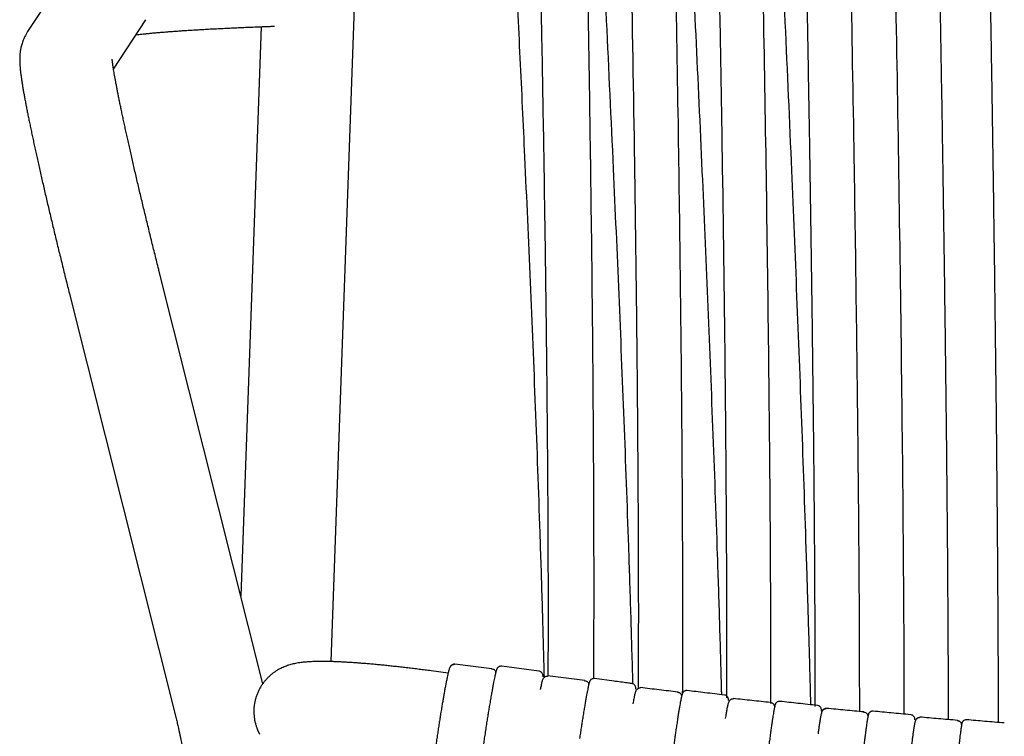
# Model space of a CAD drawing. Units: millimetres. Extents: x 100 to 3238, y 51 to 2000.
# Drawn here: x 792 to 1005, y 1541 to 1696 of the extents above; entities that cross this region are included whole.
import ezdxf

# ---------------------------------------------------------------- set-up
doc = ezdxf.new("R2010")
doc.units = ezdxf.units.MM
doc.header["$LTSCALE"] = 10

msp = doc.modelspace()

# ---------------------------------------------------------------- linework, layer by layer
at = {"color": 7, "linetype": 'Continuous', "lineweight": 25}
for p, q in [((859.13, 1557.03), (867.55, 1793.38)), ((802.33, 1706.71), (793.52, 1693.23)), ((812.1, 1685.1), (819.07, 1695.76)), ((844.01, 1694.31), (839.62, 1571.14)), ((844.37, 1552.25), (821.97, 1641.4)), ((802.57, 1636.53), (825.64, 1544.72)), ((884.43, 1554.53), (880.78, 1555.02)), ((894.8, 1554.69), (894.79, 1554.75)), ((904.1, 1554.95), (896.04, 1556.02)), ((920.33, 1552.79), (916.12, 1553.35)), ((914.91, 1552.13), (914.89, 1552.18)), ((934.12, 1550.39), (934.09, 1550.41)), ((955.08, 1547.31), (955.08, 1547.26)), ((975.26, 1545.26), (975.25, 1545.3)), ((994.6, 1544.28), (994.57, 1544.3)), ((843.26, 1542.24), (843.64, 1541.34))]:
    msp.add_line(p, q, dxfattribs=at)
at = {"color": 7, "linetype": 'Continuous', "lineweight": 25, "flags": 128}
for points in [[(893.94, 1555.47), (889.9, 1555.98), (885.87, 1556.49)], [(914.04, 1552.92), (910.01, 1553.43), (905.97, 1553.95)]]:
    msp.add_lwpolyline(points, dxfattribs=at)
at = {"color": 7, "linetype": 'Continuous', "lineweight": 25}
for points, knots in [([(899.87, 1829.65), (899.91, 1829.44), (899.98, 1828.97), (900.07, 1828.2), (900.17, 1827.29), (900.27, 1826.26), (900.37, 1825.1), (900.48, 1823.74), (900.59, 1822.17), (900.71, 1820.37), (900.84, 1818.42), (900.97, 1816.18), (901.11, 1813.63), (901.25, 1810.77), (901.4, 1807.71), (901.55, 1804.48), (901.69, 1801.08), (901.84, 1797.51), (901.99, 1793.78), (902.13, 1789.89), (902.27, 1785.86), (902.42, 1781.69), (902.56, 1777.39), (902.71, 1772.68), (902.87, 1767.56), (903.03, 1762.03), (903.19, 1756.34), (903.36, 1749.92), (903.55, 1742.75), (903.75, 1734.82), (903.94, 1726.72), (904.13, 1718.48), (904.31, 1710.11), (904.48, 1701.64), (904.67, 1692.02), (904.87, 1681.26), (905.07, 1669.4), (905.26, 1657.56), (905.41, 1647.19), (905.53, 1638.33), (905.62, 1630.97), (905.71, 1623.7), (905.78, 1616.52), (905.85, 1609.46), (905.91, 1602.54), (905.96, 1595.76), (906, 1589.59), (906.03, 1584.04), (906.04, 1579.07), (906.06, 1574.24), (906.06, 1569.53), (906.06, 1564.96), (906.06, 1560.54), (906.04, 1556.88), (906.03, 1554.7), (906.03, 1553.94)], [0, 0, 0, 0, 0.002384, 0.005277, 0.008646, 0.012466, 0.016723, 0.021403, 0.027444, 0.034038, 0.041169, 0.04882, 0.058587, 0.069047, 0.080176, 0.091949, 0.104343, 0.117336, 0.130902, 0.145021, 0.159667, 0.174818, 0.190452, 0.206544, 0.226068, 0.24616, 0.266781, 0.287896, 0.315991, 0.344771, 0.374154, 0.404057, 0.434398, 0.465095, 0.496066, 0.538947, 0.581976, 0.62494, 0.667625, 0.694544, 0.721209, 0.747564, 0.773555, 0.799125, 0.824221, 0.848786, 0.872767, 0.891163, 0.909137, 0.926662, 0.943713, 0.960261, 0.976281, 0.991746, 1, 1, 1, 1]), ([(915.94, 1553.35), (915.95, 1555.29), (915.98, 1559.43), (916, 1565.81), (916.01, 1576.23), (915.98, 1590.45), (915.86, 1613.14), (915.61, 1640.54), (915.23, 1669.57), (914.82, 1695.52), (914.49, 1713.16), (914.24, 1725.58), (914.08, 1732.76), (913.92, 1739.95), (913.75, 1747.16), (913.59, 1753.7), (913.44, 1759.6), (913.3, 1764.85), (913.15, 1770.19), (913, 1775.42), (912.84, 1780.55), (912.72, 1784.38), (912.63, 1787.06), (912.58, 1788.51), (912.54, 1789.8), (912.5, 1790.93), (912.47, 1791.85), (912.44, 1792.58), (912.42, 1793.13), (912.4, 1793.63), (912.39, 1794.12), (912.37, 1794.68), (912.34, 1795.33), (912.32, 1796.07), (912.28, 1796.9), (912.25, 1797.85), (912.21, 1798.93), (912.16, 1800.13), (912.11, 1801.47), (912.05, 1802.95), (911.97, 1804.7), (911.89, 1806.72), (911.78, 1809.05), (911.67, 1811.58), (911.53, 1814.3), (911.4, 1816.76), (911.28, 1818.91), (911.17, 1820.69), (911.05, 1822.55), (910.91, 1824.46), (910.75, 1826.43), (910.56, 1828.48), (910.38, 1829.85), (910.28, 1830.55)], [0, 0, 0, 0, 0.021032, 0.044739, 0.068864, 0.133619, 0.198375, 0.314011, 0.429647, 0.512064, 0.594482, 0.620384, 0.646286, 0.672189, 0.698092, 0.724293, 0.742959, 0.761891, 0.781124, 0.800812, 0.81853, 0.836616, 0.842331, 0.847581, 0.85225, 0.856337, 0.859843, 0.862217, 0.864223, 0.865868, 0.867576, 0.8696, 0.871942, 0.8746, 0.877575, 0.881032, 0.884883, 0.889234, 0.894088, 0.899445, 0.905306, 0.913003, 0.921426, 0.930575, 0.94045, 0.951054, 0.957324, 0.963826, 0.970559, 0.977528, 0.984737, 0.992202, 1, 1, 1, 1]), ([(919.81, 1830.4), (919.92, 1829.73), (920.1, 1828.17), (920.31, 1825.71), (920.55, 1822.19), (920.81, 1817.8), (921.09, 1812.15), (921.36, 1806.11), (921.82, 1794.35), (922.37, 1777.25), (922.98, 1754.79), (923.51, 1732.31), (924.13, 1702.32), (924.64, 1672.5), (925.05, 1642.84), (925.3, 1620.87), (925.48, 1598.9), (925.57, 1581.3), (925.59, 1568.08), (925.58, 1559.58), (925.56, 1554.03), (925.55, 1551.42)], [0.024773, 0.024773, 0.024773, 0.024773, 2.245358, 5.050844, 7.856329, 13.363645, 18.870961, 25.588263, 32.305565, 55.685017, 79.064469, 102.462808, 125.861147, 172.657824, 195.504871, 218.351918, 241.198965, 264.046012, 273.236299, 282.426586, 290.570635, 290.570635, 290.570635, 290.570635]), ([(935.17, 1550.3), (935.18, 1552.41), (935.2, 1556.74), (935.21, 1563.33), (935.21, 1573.84), (935.16, 1588.19), (935.01, 1611.08), (934.73, 1638.72), (934.27, 1672.59), (933.66, 1707.92), (933.12, 1733.98), (932.76, 1749.32), (932.64, 1753.96), (932.52, 1758.64), (932.4, 1763.35), (932.27, 1768.13), (932.14, 1773.03), (931.99, 1778.09), (931.87, 1782.08), (931.78, 1784.96), (931.72, 1786.66), (931.67, 1788.31), (931.62, 1789.86), (931.57, 1791.27), (931.53, 1792.55), (931.49, 1793.67), (931.46, 1794.64), (931.43, 1795.46), (931.4, 1796.22), (931.38, 1796.97), (931.35, 1797.75), (931.32, 1798.53), (931.29, 1799.28), (931.26, 1800.03), (931.23, 1800.88), (931.19, 1801.86), (931.15, 1802.99), (931.1, 1804.25), (931.04, 1805.64), (930.98, 1807.18), (930.91, 1808.87), (930.83, 1810.71), (930.74, 1812.72), (930.63, 1814.86), (930.52, 1817.16), (930.41, 1819.21), (930.3, 1820.99), (930.21, 1822.47), (930.11, 1824), (930, 1825.57), (929.87, 1827.18), (929.71, 1828.86), (929.56, 1829.98), (929.48, 1830.55)], [0, 0, 0, 0, 0.022645, 0.046313, 0.070398, 0.135047, 0.199696, 0.315142, 0.430588, 0.561777, 0.692965, 0.709396, 0.725946, 0.742616, 0.759409, 0.776361, 0.79382, 0.811869, 0.830511, 0.836601, 0.842752, 0.848743, 0.854262, 0.859307, 0.863878, 0.867975, 0.871313, 0.874254, 0.876817, 0.879427, 0.882248, 0.885278, 0.887733, 0.890321, 0.893314, 0.896832, 0.900875, 0.905358, 0.910348, 0.915844, 0.921848, 0.928483, 0.935644, 0.943332, 0.951547, 0.960291, 0.965431, 0.970738, 0.976216, 0.981866, 0.987691, 0.993711, 1, 1, 1, 1]), ([(938.86, 1830.4), (938.95, 1829.85), (939.11, 1828.43), (939.31, 1826.15), (939.54, 1822.85), (939.77, 1818.82), (940.04, 1813.55), (940.29, 1807.77), (940.75, 1796.17), (941.3, 1779.24), (941.9, 1756.85), (942.44, 1734.34), (942.91, 1711.71), (943.33, 1689.07), (943.83, 1659.06), (944.23, 1629.14), (944.51, 1599.31), (944.62, 1581.17), (944.67, 1567.28), (944.67, 1558.03), (944.66, 1552), (944.65, 1549.19)], [0.025138, 0.025138, 0.025138, 0.025138, 1.872864, 4.601945, 7.331026, 12.3406, 17.350174, 23.951656, 30.553138, 53.874528, 77.195919, 100.872283, 124.548648, 148.225012, 171.901377, 218.692399, 242.08791, 265.483421, 275.584948, 285.686475, 294.508433, 294.508433, 294.508433, 294.508433]), ([(954.24, 1548.12), (954.24, 1549.11), (954.25, 1552.68), (954.25, 1558.89), (954.23, 1566.74), (954.19, 1579.1), (954.07, 1595.92), (953.81, 1622.73), (953.4, 1655.12), (952.84, 1688.85), (952.28, 1718.35), (951.73, 1743.64), (951.26, 1762.34), (950.93, 1774.47), (950.77, 1780.03), (950.6, 1785.62), (950.42, 1791.32), (950.22, 1797.19), (950.03, 1802.26), (949.87, 1806.47), (949.74, 1809.7), (949.6, 1812.86), (949.46, 1815.9), (949.34, 1818.42), (949.23, 1820.45), (949.14, 1822.01), (949.04, 1823.59), (948.94, 1825.21), (948.81, 1826.91), (948.66, 1828.7), (948.52, 1829.91), (948.44, 1830.54)], [0, 0, 0, 0, 0.010552, 0.037894, 0.065841, 0.093903, 0.16907, 0.244238, 0.378466, 0.512694, 0.60218, 0.691665, 0.781149, 0.800835, 0.82052, 0.840207, 0.860291, 0.881095, 0.902619, 0.914274, 0.925877, 0.937082, 0.947888, 0.958297, 0.963966, 0.969509, 0.975007, 0.980772, 0.986839, 0.993223, 1, 1, 1, 1]), ([(963.84, 1547.33), (963.84, 1549.28), (963.84, 1552.51), (963.83, 1557.7), (963.82, 1562.98), (963.79, 1569.11), (963.76, 1575.45), (963.72, 1581.98), (963.67, 1588.68), (963.6, 1596.35), (963.52, 1604.98), (963.41, 1614.6), (963.3, 1624.4), (963.17, 1634.36), (963.02, 1645.3), (962.84, 1657.17), (962.64, 1669.94), (962.42, 1682.71), (962.21, 1694.56), (962, 1705.46), (961.8, 1715.38), (961.6, 1725.14), (961.39, 1734.69), (961.19, 1743.26), (961.01, 1750.86), (960.84, 1757.5), (960.68, 1763.96), (960.51, 1770.22), (960.34, 1776.27), (960.19, 1781.47), (960.05, 1785.87), (959.94, 1789.51), (959.83, 1793.02), (959.71, 1796.41), (959.6, 1799.67), (959.49, 1802.81), (959.37, 1805.8), (959.26, 1808.66), (959.17, 1810.95), (959.07, 1813.12), (959, 1814.78), (958.92, 1816.38), (958.87, 1817.53), (958.81, 1818.63), (958.76, 1819.7), (958.7, 1820.72), (958.65, 1821.71), (958.6, 1822.64), (958.54, 1823.54), (958.49, 1824.39), (958.44, 1825.2), (958.38, 1825.97), (958.33, 1826.68), (958.28, 1827.36), (958.23, 1827.98), (958.17, 1828.56), (958.12, 1829.09), (958.07, 1829.57), (958.02, 1830), (957.99, 1830.27), (957.97, 1830.4)], [0.1258736, 0.1258736, 0.1258736, 0.1258736, 0.1439604, 0.1557075, 0.1739377, 0.192858, 0.2124219, 0.2325828, 0.2532943, 0.2745099, 0.3035008, 0.3331948, 0.3634815, 0.3942505, 0.4253915, 0.464673, 0.5041479, 0.5436008, 0.5828162, 0.6138727, 0.6445289, 0.6746744, 0.7041991, 0.7329924, 0.7540411, 0.7745699, 0.7945321, 0.8138812, 0.8325706, 0.8505538, 0.8621273, 0.8733524, 0.8842153, 0.8947023, 0.9047994, 0.914493, 0.923769, 0.9326138, 0.9410135, 0.9450422, 0.9527482, 0.9564222, 0.9599745, 0.9634033, 0.966707, 0.9698837, 0.9729317, 0.9758492, 0.9786345, 0.9812859, 0.9838013, 0.986179, 0.988417, 0.9905135, 0.9924667, 0.9942743, 0.9959341, 0.9974437, 0.9988001, 1, 1, 1, 1]), ([(973.45, 1546.22), (973.45, 1547.81), (973.45, 1551.62), (973.44, 1557.68), (973.4, 1568.19), (973.31, 1582.55), (973.1, 1605.47), (972.77, 1633.14), (972.25, 1668.51), (971.58, 1706.82), (970.96, 1736.05), (970.55, 1753.26), (970.42, 1758.44), (970.29, 1763.6), (970.16, 1768.67), (970.03, 1773.57), (969.9, 1778.27), (969.8, 1781.76), (969.73, 1784.15), (969.69, 1785.56), (969.64, 1787.1), (969.59, 1788.78), (969.54, 1790.59), (969.47, 1792.66), (969.4, 1795.02), (969.31, 1797.67), (969.21, 1800.51), (969.11, 1803.54), (968.99, 1806.75), (968.86, 1810.15), (968.71, 1813.74), (968.57, 1816.87), (968.44, 1819.52), (968.33, 1821.62), (968.21, 1823.77), (968.07, 1825.97), (967.92, 1828.24), (967.75, 1829.76), (967.67, 1830.53)], [0, 0, 0, 0, 0.016808, 0.040128, 0.063876, 0.127687, 0.191498, 0.305448, 0.419397, 0.564424, 0.70945, 0.727682, 0.745913, 0.764145, 0.782133, 0.799397, 0.815923, 0.831711, 0.83622, 0.841168, 0.846591, 0.852489, 0.858862, 0.86571, 0.874391, 0.883732, 0.893733, 0.904395, 0.915717, 0.9277, 0.940345, 0.953654, 0.960891, 0.968312, 0.975919, 0.983716, 0.991717, 1, 1, 1, 1]), ([(977.35, 1830.4), (977.37, 1830.2), (977.41, 1829.81), (977.54, 1828.46), (977.7, 1826.33), (977.99, 1821.46), (978.34, 1813.72), (978.89, 1798.85), (979.42, 1780.95), (979.94, 1760.94), (980.54, 1735.18), (981.22, 1701.51), (981.93, 1659.74), (982.5, 1618.74), (982.89, 1580.65), (983.01, 1556.62), (983.02, 1545.67)], [0.021977, 0.021977, 0.021977, 0.021977, 0.67359, 1.32529, 4.420864, 7.516439, 16.879573, 29.078857, 54.791453, 73.687326, 92.5832, 136.5032, 180.4232, 225.020733, 266.43646, 301.172625, 301.172625, 301.172625, 301.172625]), ([(992.66, 1544.48), (992.66, 1545.35), (992.66, 1547.56), (992.65, 1551.05), (992.64, 1554.89), (992.62, 1558.54), (992.61, 1562), (992.59, 1565.26), (992.57, 1568.34), (992.55, 1571.12), (992.54, 1573.61), (992.52, 1575.86), (992.51, 1578.05), (992.49, 1580.22), (992.47, 1582.4), (992.45, 1584.59), (992.43, 1586.79), (992.4, 1590.59), (992.35, 1596), (992.27, 1603.9), (992.17, 1612.73), (992.06, 1622.46), (991.93, 1632.23), (991.8, 1642.01), (991.66, 1651.78), (991.53, 1660.62), (991.41, 1668.52), (991.3, 1675.48), (991.18, 1682.44), (991.06, 1689.41), (990.94, 1696.35), (990.82, 1703.08), (990.7, 1709.55), (990.59, 1715.71), (990.47, 1721.71), (990.35, 1727.54), (990.26, 1731.96), (990.2, 1735.02), (990.16, 1736.84), (990.12, 1738.75), (990.08, 1740.79), (990.03, 1742.95), (989.98, 1745.21), (989.93, 1747.59), (989.88, 1750.1), (989.81, 1752.9), (989.74, 1756.02), (989.66, 1759.49), (989.58, 1763.12), (989.48, 1766.93), (989.39, 1770.92), (989.28, 1775.08), (989.17, 1779.41), (989.05, 1783.92), (988.92, 1788.6), (988.78, 1793.46), (988.62, 1798.49), (988.46, 1803.48), (988.3, 1808.41), (988.12, 1813.27), (987.95, 1817.35), (987.8, 1820.62), (987.69, 1823.05), (987.55, 1825.51), (987.4, 1828.01), (987.24, 1829.68), (987.16, 1830.52)], [0, 0, 0, 0, 0.009056, 0.023145, 0.036566, 0.049319, 0.061403, 0.072818, 0.083565, 0.093644, 0.101914, 0.109676, 0.117246, 0.124843, 0.132467, 0.140117, 0.147794, 0.155498, 0.179883, 0.204532, 0.238296, 0.272418, 0.306559, 0.3407, 0.374841, 0.408982, 0.433315, 0.457649, 0.481982, 0.506315, 0.530649, 0.554746, 0.576874, 0.59842, 0.619385, 0.639768, 0.65957, 0.665661, 0.671904, 0.678594, 0.68573, 0.693313, 0.701197, 0.709512, 0.718258, 0.727436, 0.738924, 0.751023, 0.763734, 0.777056, 0.79099, 0.805535, 0.820692, 0.836461, 0.852841, 0.869834, 0.887438, 0.905655, 0.922194, 0.939208, 0.956702, 0.965117, 0.97364, 0.982277, 0.99104, 1, 1, 1, 1]), ([(998.17, 1830.77), (998.19, 1830.61), (998.23, 1830.25), (998.28, 1829.68), (998.33, 1829.03), (998.38, 1828.31), (998.44, 1827.52), (998.49, 1826.65), (998.54, 1825.72), (998.6, 1824.71), (998.65, 1823.64), (998.71, 1822.5), (998.76, 1821.29), (998.82, 1820.02), (998.88, 1818.68), (998.93, 1817.28), (998.99, 1815.82), (999.05, 1814.3), (999.1, 1812.72), (999.16, 1811.08), (999.22, 1809.38), (999.3, 1807.01), (999.4, 1803.9), (999.52, 1800.02), (999.64, 1795.93), (999.76, 1791.64), (999.88, 1787.17), (1000, 1782.52), (1000.12, 1777.7), (1000.24, 1772.71), (1000.39, 1766.68), (1000.55, 1759.55), (1000.73, 1751.29), (1000.91, 1742.75), (1001.08, 1733.99), (1001.27, 1723.98), (1001.48, 1712.72), (1001.7, 1700.24), (1001.91, 1687.57), (1002.11, 1674.78), (1002.3, 1662.46), (1002.45, 1651.19), (1002.59, 1640.99), (1002.71, 1631.39), (1002.83, 1621.9), (1002.93, 1612.54), (1003.03, 1603.36), (1003.11, 1594.37), (1003.19, 1585.61), (1003.25, 1578.46), (1003.29, 1571.55), (1003.33, 1566.18), (1003.35, 1560.91), (1003.37, 1557.09), (1003.38, 1553.35), (1003.39, 1549.72), (1003.4, 1546.56), (1003.4, 1544.62), (1003.4, 1543.86)], [0, 0, 0, 0, 0.0015312, 0.0032916, 0.005278, 0.0074874, 0.0099166, 0.0125625, 0.0154218, 0.0184913, 0.0217678, 0.025248, 0.0289288, 0.0328069, 0.036879, 0.041142, 0.0455925, 0.0502273, 0.0550432, 0.0600369, 0.0652052, 0.0705448, 0.0817249, 0.0935513, 0.105998, 0.1190388, 0.1326479, 0.1467991, 0.1614664, 0.1766237, 0.1922451, 0.2164903, 0.2416331, 0.2675856, 0.2942599, 0.3215681, 0.3588132, 0.3968205, 0.4353817, 0.4742884, 0.5133323, 0.5476149, 0.5770425, 0.6062325, 0.6350939, 0.6635356, 0.6914667, 0.7187961, 0.7454328, 0.7712857, 0.7838898, 0.8083965, 0.8202762, 0.8318918, 0.8432318, 0.8542849, 0.8650396, 0.8719591, 0.8719591, 0.8719591, 0.8719591]), ([(892.34, 1815.9), (892.42, 1815.02), (892.6, 1813.11), (892.85, 1810.21), (893.08, 1807.28), (893.3, 1804.48), (893.49, 1801.82), (893.68, 1799.28), (893.86, 1796.72), (894.03, 1794.16), (894.2, 1791.61), (894.36, 1789.24), (894.51, 1787.04), (894.64, 1784.99), (894.77, 1782.94), (894.9, 1780.9), (895.03, 1778.88), (895.14, 1777.02), (895.25, 1775.31), (895.34, 1773.83), (895.42, 1772.53), (895.49, 1771.38), (895.56, 1770.21), (895.63, 1768.97), (895.71, 1767.58), (895.81, 1766), (895.91, 1764.23), (896.02, 1762.31), (896.14, 1760.26), (896.27, 1758.14), (896.44, 1755.09), (896.66, 1751.16), (896.92, 1746.55), (897.16, 1742.22), (897.39, 1738.14), (897.6, 1734.11), (897.94, 1727.86), (898.38, 1719.41), (898.93, 1708.75), (899.46, 1698.11), (899.98, 1687.47), (900.49, 1676.83), (901.24, 1660.71), (902.2, 1639.09), (903.31, 1611.99), (904.06, 1591.54), (904.51, 1577.73), (904.74, 1570.58), (904.94, 1563.44), (905.09, 1557.8), (905.17, 1554.54), (905.19, 1553.64)], [0, 0, 0, 0, 0.010262, 0.022097, 0.033448, 0.044122, 0.054324, 0.064055, 0.073312, 0.083716, 0.09345, 0.102513, 0.110905, 0.118711, 0.126095, 0.134401, 0.142104, 0.149204, 0.155699, 0.161668, 0.166189, 0.170582, 0.174877, 0.179551, 0.184769, 0.190897, 0.197637, 0.204987, 0.212947, 0.221115, 0.229194, 0.247889, 0.266095, 0.281935, 0.297428, 0.312792, 0.328059, 0.368886, 0.409418, 0.44995, 0.490483, 0.531015, 0.571547, 0.67472, 0.777892, 0.881066, 0.908304, 0.935543, 0.962782, 0.989787, 1, 1, 1, 1]), ([(911.8, 1812.9), (911.81, 1812.77), (911.9, 1811.71), (912.06, 1809.78), (912.26, 1807.13), (912.46, 1804.45), (912.66, 1801.75), (912.85, 1799.04), (913.03, 1796.47), (913.2, 1793.92), (913.36, 1791.4), (913.52, 1788.93), (913.67, 1786.68), (913.8, 1784.62), (913.91, 1782.77), (914.02, 1781.1), (914.11, 1779.62), (914.19, 1778.33), (914.26, 1777.2), (914.32, 1776.11), (914.39, 1774.95), (914.47, 1773.55), (914.57, 1771.89), (914.69, 1769.99), (914.8, 1767.96), (914.93, 1765.79), (915.07, 1763.46), (915.21, 1760.99), (915.35, 1758.43), (915.5, 1755.84), (915.69, 1752.49), (915.91, 1748.42), (916.16, 1743.85), (916.39, 1739.59), (916.61, 1735.6), (916.82, 1731.64), (917.51, 1718.33), (918.66, 1695.65), (920.09, 1665.21), (921.36, 1636.38), (922.46, 1609.16), (923.22, 1588.62), (923.68, 1574.76), (923.91, 1567.57), (924.12, 1560.41), (924.26, 1555.3), (924.33, 1552.58), (924.34, 1552.24)], [0, 0, 0, 0, 0.001611, 0.012232, 0.022443, 0.032242, 0.043261, 0.053704, 0.063571, 0.072863, 0.083173, 0.092667, 0.101344, 0.109213, 0.116346, 0.122755, 0.128439, 0.1334, 0.137636, 0.141489, 0.14592, 0.150988, 0.157727, 0.165019, 0.172815, 0.181116, 0.190088, 0.199583, 0.209576, 0.219582, 0.229417, 0.248237, 0.266395, 0.282048, 0.297249, 0.312391, 0.327533, 0.450439, 0.573345, 0.677629, 0.781912, 0.886197, 0.913728, 0.941259, 0.968791, 0.996086, 1, 1, 1, 1]), ([(931.2, 1812.9), (931.23, 1812.57), (931.31, 1811.58), (931.44, 1809.98), (931.58, 1808.15), (931.7, 1806.47), (931.81, 1804.95), (931.91, 1803.58), (931.99, 1802.37), (932.07, 1801.31), (932.13, 1800.4), (932.18, 1799.65), (932.22, 1799.06), (932.25, 1798.61), (932.27, 1798.27), (932.29, 1797.96), (932.32, 1797.47), (932.37, 1796.74), (932.44, 1795.72), (932.52, 1794.51), (932.6, 1793.16), (932.73, 1791.25), (932.88, 1788.81), (933.08, 1785.61), (933.29, 1782.11), (933.52, 1778.32), (933.77, 1774.06), (934.03, 1769.44), (934.31, 1764.52), (934.58, 1759.73), (935.35, 1745.59), (936.52, 1723.19), (938.01, 1692.51), (939.34, 1663.62), (940.55, 1635.36), (941.66, 1607.71), (942.42, 1586.85), (942.89, 1572.77), (943.12, 1565.47), (943.33, 1558.19), (943.48, 1552.99), (943.54, 1550.22), (943.55, 1549.87)], [0, 0, 0, 0, 0.00383, 0.0114094, 0.0184011, 0.0248039, 0.0306175, 0.0358415, 0.0404753, 0.0445192, 0.0479728, 0.0508362, 0.0531092, 0.0547919, 0.0559152, 0.0570389, 0.0583698, 0.0614997, 0.0653908, 0.0700431, 0.0753565, 0.0808327, 0.0918665, 0.1032672, 0.1173181, 0.1318886, 0.14663, 0.1659035, 0.184636, 0.2028271, 0.2205153, 0.3461069, 0.4582418, 0.5703763, 0.6753633, 0.7803503, 0.8853379, 0.9130548, 0.9407722, 0.9684898, 0.9959859, 1, 1, 1, 1]), ([(951.04, 1812.9), (951.08, 1812.39), (951.2, 1810.87), (951.37, 1808.38), (951.57, 1805.49), (951.75, 1802.77), (951.91, 1800.2), (952.06, 1797.77), (952.21, 1795.47), (952.34, 1793.29), (952.46, 1791.25), (952.57, 1789.35), (952.67, 1787.6), (952.77, 1785.97), (952.85, 1784.43), (953.03, 1781.27), (953.3, 1776.43), (953.66, 1769.88), (954.53, 1753.5), (955.77, 1728.63), (957.31, 1695.27), (958.65, 1664.82), (959.83, 1635.97), (960.88, 1608.75), (961.58, 1588.88), (961.99, 1576.38), (962.15, 1571.25), (962.31, 1566.13), (962.46, 1561.11), (962.6, 1556.24), (962.72, 1551.79), (962.79, 1548.97), (962.82, 1547.7)], [0, 0, 0, 0, 0.005819, 0.017346, 0.028325, 0.038572, 0.048289, 0.057473, 0.066126, 0.074406, 0.082133, 0.089305, 0.095922, 0.101985, 0.107714, 0.113466, 0.137737, 0.162498, 0.187699, 0.323101, 0.443994, 0.564886, 0.667462, 0.770038, 0.872614, 0.891957, 0.9113, 0.930643, 0.949741, 0.968082, 0.985648, 1, 1, 1, 1]), ([(793.52, 1693.23), (793.4, 1693.04), (793.18, 1692.69), (792.9, 1692.16), (792.67, 1691.66), (792.48, 1691.17), (792.32, 1690.7), (792.19, 1690.25), (792.08, 1689.82), (792, 1689.42), (791.93, 1689.02), (791.89, 1688.65), (791.85, 1688.28), (791.82, 1687.92), (791.81, 1687.55), (791.8, 1687.18), (791.81, 1686.78), (791.82, 1686.35), (791.85, 1685.83), (791.91, 1685.13), (792, 1684.36), (792.11, 1683.53), (792.22, 1682.77), (792.34, 1681.98), (792.48, 1681.15), (792.62, 1680.31), (792.78, 1679.44), (792.94, 1678.55), (793.12, 1677.62), (793.3, 1676.66), (793.5, 1675.67), (793.7, 1674.65), (793.92, 1673.59), (794.15, 1672.5), (794.38, 1671.37), (794.63, 1670.22), (794.89, 1669.03), (795.15, 1667.81), (795.43, 1666.56), (795.71, 1665.28), (796, 1663.97), (796.3, 1662.64), (796.61, 1661.28), (796.93, 1659.89), (797.26, 1658.48), (797.59, 1657.05), (797.93, 1655.59), (798.28, 1654.12), (798.63, 1652.62), (798.99, 1651.11), (799.36, 1649.58), (799.73, 1648.04), (800.11, 1646.48), (800.5, 1644.91), (800.88, 1643.32), (801.28, 1641.73), (801.67, 1640.13), (802.07, 1638.55), (802.37, 1637.35), (802.54, 1636.68), (802.57, 1636.53)], [0, 0, 0, 0, 0.008604, 0.016133, 0.023533, 0.030766, 0.037852, 0.044834, 0.051781, 0.058776, 0.065901, 0.073281, 0.081058, 0.089403, 0.098531, 0.108717, 0.12035, 0.13403, 0.150804, 0.172926, 0.206668, 0.231155, 0.253977, 0.278155, 0.301105, 0.323299, 0.345004, 0.366368, 0.387484, 0.408413, 0.429196, 0.449865, 0.470441, 0.490942, 0.511381, 0.531768, 0.552111, 0.572417, 0.592691, 0.612938, 0.633161, 0.653364, 0.673549, 0.693718, 0.713874, 0.734017, 0.75415, 0.774273, 0.794388, 0.814496, 0.834597, 0.854692, 0.874782, 0.894869, 0.914951, 0.935029, 0.955106, 0.975179, 0.994194, 1, 1, 1, 1]), ([(816.96, 1692.54), (816.98, 1692.54), (817.17, 1692.57), (817.58, 1692.62), (818.19, 1692.69), (818.87, 1692.77), (819.6, 1692.84), (820.39, 1692.92), (821.23, 1693), (822.12, 1693.08), (823.07, 1693.15), (824.06, 1693.23), (825.1, 1693.31), (826.19, 1693.39), (827.33, 1693.47), (828.51, 1693.54), (829.73, 1693.62), (831, 1693.69), (832.32, 1693.77), (833.67, 1693.84), (835.07, 1693.91), (836.51, 1693.98), (837.98, 1694.05), (839.5, 1694.12), (841.05, 1694.19), (842.64, 1694.25), (844.27, 1694.32), (845.7, 1694.37), (846.6, 1694.4), (846.93, 1694.41)], [0, 0, 0, 0, 0.003412, 0.03893, 0.075134, 0.111921, 0.149204, 0.186906, 0.224964, 0.263324, 0.30194, 0.340775, 0.379798, 0.418981, 0.458302, 0.497743, 0.537288, 0.576924, 0.616639, 0.656423, 0.696269, 0.736169, 0.776117, 0.816108, 0.856138, 0.896201, 0.936294, 0.976416, 1, 1, 1, 1]), ([(821.97, 1641.4), (821.9, 1641.68), (821.7, 1642.49), (821.36, 1643.83), (820.97, 1645.41), (820.58, 1646.99), (820.2, 1648.55), (819.81, 1650.11), (819.44, 1651.65), (819.07, 1653.18), (818.7, 1654.69), (818.35, 1656.18), (817.99, 1657.66), (817.65, 1659.12), (817.31, 1660.56), (816.98, 1661.97), (816.66, 1663.36), (816.34, 1664.73), (816.04, 1666.07), (815.74, 1667.38), (815.45, 1668.66), (815.17, 1669.91), (814.9, 1671.13), (814.64, 1672.31), (814.39, 1673.46), (814.15, 1674.58), (813.92, 1675.66), (813.7, 1676.7), (813.49, 1677.7), (813.3, 1678.66), (813.11, 1679.58), (812.94, 1680.45), (812.78, 1681.28), (812.63, 1682.07), (812.49, 1682.8), (812.37, 1683.49), (812.26, 1684.12), (812.16, 1684.71), (812.08, 1685.24), (812, 1685.71), (811.94, 1686.13), (811.89, 1686.48), (811.86, 1686.77), (811.83, 1687), (811.81, 1687.15), (811.81, 1687.25), (811.8, 1687.31), (811.8, 1687.31), (811.8, 1687.31)], [0, 0, 0, 0, 0.012383, 0.035912, 0.05944, 0.082965, 0.106488, 0.130007, 0.153522, 0.177033, 0.200538, 0.224037, 0.24753, 0.271014, 0.294491, 0.317957, 0.341412, 0.364855, 0.388285, 0.411699, 0.435094, 0.458471, 0.481824, 0.505151, 0.528449, 0.551713, 0.574938, 0.598119, 0.621247, 0.644315, 0.667311, 0.690224, 0.713038, 0.735733, 0.758288, 0.780671, 0.802849, 0.824777, 0.846398, 0.867646, 0.888437, 0.908672, 0.928235, 0.946997, 0.96288, 0.977777, 0.991647, 1, 1, 1, 1]), ([(880.78, 1555.02), (880.56, 1555.05), (879.91, 1555.14), (878.84, 1555.27), (877.58, 1555.43), (876.33, 1555.58), (875.09, 1555.73), (873.87, 1555.87), (872.66, 1556), (871.47, 1556.13), (870.3, 1556.25), (869.15, 1556.36), (868.02, 1556.46), (866.91, 1556.56), (865.82, 1556.65), (864.76, 1556.73), (863.72, 1556.8), (862.71, 1556.86), (861.73, 1556.92), (860.76, 1556.97), (859.83, 1557.01), (858.91, 1557.03), (858.01, 1557.05), (857.13, 1557.06), (856.25, 1557.05), (855.37, 1557.03), (854.44, 1556.99), (853.55, 1556.92), (852.74, 1556.84), (852.08, 1556.74), (851.5, 1556.63), (850.96, 1556.52), (850.46, 1556.39), (849.97, 1556.24), (849.49, 1556.08), (849, 1555.89), (848.52, 1555.68), (848.03, 1555.43), (847.54, 1555.16), (847.04, 1554.85), (846.55, 1554.5), (846.07, 1554.11), (845.6, 1553.68), (845.15, 1553.22), (844.72, 1552.72), (844.32, 1552.19), (843.94, 1551.61), (843.58, 1550.99), (843.26, 1550.31), (842.99, 1549.62), (842.78, 1548.92), (842.62, 1548.21), (842.5, 1547.49), (842.44, 1546.78), (842.43, 1546.07), (842.47, 1545.37), (842.55, 1544.68), (842.68, 1544), (842.85, 1543.35), (843.05, 1542.76), (843.2, 1542.39), (843.26, 1542.24)], [0, 0, 0, 0, 0.01122, 0.03256, 0.053911, 0.075279, 0.096667, 0.11808, 0.139521, 0.160997, 0.182512, 0.204075, 0.225693, 0.247376, 0.269136, 0.290988, 0.31295, 0.335044, 0.357302, 0.379759, 0.40247, 0.425503, 0.44896, 0.472992, 0.497831, 0.523869, 0.551828, 0.583158, 0.608209, 0.627871, 0.64477, 0.659688, 0.673209, 0.685749, 0.69762, 0.709057, 0.720243, 0.731317, 0.742373, 0.75346, 0.764622, 0.775873, 0.787209, 0.798613, 0.810068, 0.821555, 0.833062, 0.84587, 0.858598, 0.871198, 0.883672, 0.896023, 0.908258, 0.920384, 0.932407, 0.944332, 0.956163, 0.967906, 0.979562, 0.991133, 1, 1, 1, 1]), ([(885.77, 1556.36), (885.8, 1556.42), (885.84, 1556.51), (885.86, 1556.48), (885.86, 1556.47)], [0, 0, 0, 0, 0.702784, 1, 1, 1, 1]), ([(885.78, 1556.38), (885.72, 1556.38), (885.6, 1556.37), (885.36, 1556.31), (885.11, 1556.15), (884.9, 1555.89), (884.76, 1555.61), (884.65, 1555.3), (884.56, 1554.97), (884.47, 1554.58), (884.37, 1554.15), (884.25, 1553.6), (884.1, 1552.91), (883.94, 1552.06), (883.77, 1551.2), (883.61, 1550.33), (883.46, 1549.47), (883.31, 1548.61), (883.15, 1547.68), (882.98, 1546.63), (882.8, 1545.53), (882.62, 1544.42), (882.45, 1543.33), (882.28, 1542.18), (882.1, 1540.98), (881.92, 1539.75), (881.77, 1538.66), (881.64, 1537.73), (881.54, 1536.95), (881.45, 1536.21), (881.37, 1535.52), (881.3, 1534.89), (881.25, 1534.34), (881.22, 1533.9), (881.21, 1533.55), (881.22, 1533.43), (881.23, 1533.37)], [0, 0, 0, 0, 0.005461, 0.011501, 0.025864, 0.04408, 0.066695, 0.0882, 0.11261, 0.137054, 0.160761, 0.183737, 0.220425, 0.255157, 0.287969, 0.318893, 0.347959, 0.375201, 0.403913, 0.436802, 0.473876, 0.504446, 0.537386, 0.572703, 0.610404, 0.650505, 0.693022, 0.722726, 0.753516, 0.785402, 0.818385, 0.852471, 0.887671, 0.923989, 0.961429, 1, 1, 1, 1]), ([(885.84, 1556.44), (885.77, 1556.44), (885.6, 1556.45), (885.33, 1556.37), (885.06, 1556.19), (884.86, 1555.94), (884.81, 1555.74), (884.79, 1555.65)], [0, 0, 0, 0, 0.149864, 0.356556, 0.569841, 0.816056, 1, 1, 1, 1]), ([(896.04, 1556.01), (895.94, 1556.02), (895.75, 1556.02), (895.51, 1555.95), (895.33, 1555.84), (895.17, 1555.71), (895.06, 1555.57), (895.03, 1555.5), (894.97, 1555.39), (894.92, 1555.24), (894.86, 1555.05), (894.79, 1554.81), (894.72, 1554.52), (894.63, 1554.15), (894.53, 1553.71), (894.42, 1553.18), (894.29, 1552.55), (894.15, 1551.8), (893.99, 1550.93), (893.81, 1549.94), (893.61, 1548.82), (893.42, 1547.68), (893.23, 1546.56), (893.06, 1545.48), (892.88, 1544.34), (892.75, 1543.56), (892.69, 1543.16)], [0, 0, 0, 0, 0.017191, 0.032678, 0.046559, 0.059014, 0.080775, 0.102056, 0.130178, 0.165297, 0.19778, 0.234551, 0.275605, 0.316638, 0.361194, 0.40927, 0.460859, 0.515954, 0.574546, 0.636646, 0.702264, 0.771398, 0.825563, 0.88171, 0.939855, 1, 1, 1, 1]), ([(894.81, 1554.66), (894.77, 1554.77), (894.7, 1555), (894.47, 1555.24), (894.17, 1555.38), (893.96, 1555.35), (893.85, 1555.34)], [0, 0, 0, 0, 0.236025, 0.490166, 0.74593, 1, 1, 1, 1]), ([(904.98, 1553.7), (904.99, 1553.73), (904.99, 1553.82), (904.98, 1553.96), (904.94, 1554.22), (904.82, 1554.52), (904.59, 1554.76), (904.33, 1554.9), (904.18, 1554.93), (904.1, 1554.95)], [0, 0, 0, 0, 0.067505, 0.274078, 0.465185, 0.647305, 0.825717, 0.913873, 1, 1, 1, 1]), ([(905.88, 1553.83), (905.82, 1553.83), (905.7, 1553.83), (905.47, 1553.76), (905.22, 1553.6), (905.01, 1553.35), (904.87, 1553.06), (904.77, 1552.75), (904.68, 1552.41), (904.59, 1552.02), (904.49, 1551.58), (904.42, 1551.25), (904.38, 1551.04), (904.38, 1551.01)], [0, 0, 0, 0, 0.028452, 0.059927, 0.135153, 0.231275, 0.351256, 0.465714, 0.595824, 0.726068, 0.852358, 0.974748, 1, 1, 1, 1]), ([(905.88, 1553.81), (905.91, 1553.87), (905.94, 1553.96), (905.96, 1553.93), (905.96, 1553.92)], [0, 0, 0, 0, 0.707482, 1, 1, 1, 1]), ([(916.12, 1553.35), (916.03, 1553.35), (915.85, 1553.36), (915.61, 1553.29), (915.42, 1553.19), (915.24, 1553.04), (915.13, 1552.89), (915.1, 1552.83), (915.05, 1552.71), (915, 1552.56), (914.94, 1552.36), (914.88, 1552.11), (914.8, 1551.81), (914.72, 1551.43), (914.63, 1550.99), (914.52, 1550.45), (914.4, 1549.81), (914.26, 1549.05), (914.11, 1548.18), (913.94, 1547.18), (913.75, 1546.06), (913.57, 1544.92), (913.39, 1543.79), (913.22, 1542.71), (913.05, 1541.57), (912.94, 1540.8), (912.88, 1540.4)], [0, 0, 0, 0, 0.0160155, 0.0311899, 0.0451008, 0.0576867, 0.0799441, 0.1020334, 0.1308727, 0.1666083, 0.199504, 0.236622, 0.2779469, 0.3191559, 0.3638258, 0.4119443, 0.4635033, 0.5185022, 0.5769382, 0.6388085, 0.7041193, 0.7728754, 0.82672, 0.8825176, 0.9402758, 1, 1, 1, 1]), ([(914.89, 1552.14), (914.87, 1552.24), (914.8, 1552.46), (914.58, 1552.69), (914.28, 1552.83), (914.06, 1552.81), (913.96, 1552.79)], [0, 0, 0, 0, 0.2108471, 0.4732802, 0.7375041, 1, 1, 1, 1]), ([(924.16, 1552.28), (923.84, 1552.33), (922.56, 1552.49), (921.29, 1552.66), (920.32, 1552.79)], [0, 0, 0, 0, 0.247879, 1, 1, 1, 1]), ([(925.04, 1551.07), (925.04, 1551.08), (925.05, 1551.16), (925.04, 1551.28), (925.01, 1551.54), (924.88, 1551.84), (924.65, 1552.09), (924.39, 1552.24), (924.24, 1552.27), (924.16, 1552.28)], [0, 0, 0, 0, 0.0213936, 0.235611, 0.4347417, 0.6258032, 0.8144469, 0.9081694, 1, 1, 1, 1]), ([(925.97, 1551.29), (925.91, 1551.29), (925.79, 1551.29), (925.56, 1551.22), (925.31, 1551.06), (925.1, 1550.8), (924.97, 1550.52), (924.87, 1550.2), (924.79, 1549.86), (924.7, 1549.46), (924.61, 1549.02), (924.5, 1548.51), (924.43, 1548.11), (924.39, 1547.88)], [0, 0, 0, 0, 0.024697, 0.052026, 0.117659, 0.202131, 0.308123, 0.409543, 0.524979, 0.640477, 0.752455, 0.860962, 1, 1, 1, 1]), ([(925.97, 1551.27), (925.99, 1551.33), (926.02, 1551.42), (926.04, 1551.39), (926.05, 1551.39)], [0, 0, 0, 0, 0.709396, 1, 1, 1, 1]), ([(934.09, 1550.43), (932.75, 1550.59), (930.07, 1550.92), (927.39, 1551.24), (926.05, 1551.41)], [0, 0, 0, 0, 0.50001, 1, 1, 1, 1]), ([(936.15, 1550.76), (936.06, 1550.77), (935.88, 1550.78), (935.64, 1550.7), (935.45, 1550.6), (935.32, 1550.48), (935.22, 1550.37), (935.17, 1550.29), (935.14, 1550.23), (935.1, 1550.13), (935.06, 1550), (935, 1549.81), (934.94, 1549.56), (934.87, 1549.24), (934.79, 1548.86), (934.71, 1548.42), (934.61, 1547.88), (934.5, 1547.25), (934.37, 1546.5), (934.23, 1545.63), (934.08, 1544.64), (933.91, 1543.52), (933.74, 1542.38), (933.57, 1541.26), (933.42, 1540.18), (933.26, 1539.05), (933.15, 1538.27), (933.1, 1537.88)], [0, 0, 0, 0, 0.01564, 0.030471, 0.044073, 0.056395, 0.067705, 0.084221, 0.103481, 0.127459, 0.15614, 0.19121, 0.231403, 0.276696, 0.317972, 0.36271, 0.410908, 0.462554, 0.517643, 0.576178, 0.638159, 0.703588, 0.772465, 0.826406, 0.882308, 0.940171, 1, 1, 1, 1]), ([(934.98, 1549.59), (934.94, 1549.71), (934.88, 1549.95), (934.64, 1550.2), (934.34, 1550.34), (934.12, 1550.32), (934.02, 1550.31)], [0, 0, 0, 0, 0.2454257, 0.4962731, 0.7489425, 1, 1, 1, 1]), ([(934.12, 1550.39), (934.21, 1550.38), (934.37, 1550.35), (934.5, 1550.25), (934.56, 1550.21)], [0, 0, 0, 0, 0.5802034, 1, 1, 1, 1]), ([(944.2, 1549.79), (942.8, 1549.96), (940.11, 1550.28), (937.43, 1550.61), (936.15, 1550.77)], [0, 0, 0, 0, 0.523078, 1, 1, 1, 1]), ([(945.09, 1548.62), (945.09, 1548.62), (945.09, 1548.69), (945.09, 1548.8), (945.05, 1549.06), (944.95, 1549.3), (944.8, 1549.5), (944.65, 1549.63), (944.45, 1549.74), (944.28, 1549.78), (944.2, 1549.79)], [0, 0, 0, 0, 0.00573, 0.226217, 0.429161, 0.621282, 0.715491, 0.809417, 0.903968, 1, 1, 1, 1]), ([(946.04, 1548.93), (945.98, 1548.93), (945.86, 1548.93), (945.7, 1548.88), (945.55, 1548.81), (945.36, 1548.67), (945.18, 1548.44), (945.06, 1548.15), (944.96, 1547.83), (944.88, 1547.49), (944.8, 1547.08), (944.72, 1546.64), (944.61, 1546.06), (944.5, 1545.43), (944.42, 1544.9), (944.38, 1544.69)], [0, 0, 0, 0, 0.021114, 0.044471, 0.070913, 0.101056, 0.174044, 0.266042, 0.354315, 0.454891, 0.555463, 0.652964, 0.74743, 0.898167, 1, 1, 1, 1]), ([(946.04, 1548.91), (946.06, 1548.97), (946.09, 1549.06), (946.11, 1549.04), (946.11, 1549.03)], [0, 0, 0, 0, 0.7118256, 1, 1, 1, 1]), ([(954.19, 1548.17), (952.85, 1548.31), (950.15, 1548.6), (947.46, 1548.9), (946.12, 1549.05)], [0, 0, 0, 0, 0.499988, 1, 1, 1, 1]), ([(956.23, 1548.42), (956.14, 1548.42), (955.96, 1548.42), (955.72, 1548.35), (955.54, 1548.24), (955.41, 1548.13), (955.29, 1547.99), (955.25, 1547.91), (955.21, 1547.81), (955.16, 1547.66), (955.11, 1547.46), (955.05, 1547.2), (954.98, 1546.89), (954.91, 1546.51), (954.84, 1546.06), (954.75, 1545.53), (954.65, 1544.89), (954.53, 1544.14), (954.41, 1543.27), (954.27, 1542.28), (954.11, 1541.15), (953.96, 1540.02), (953.81, 1538.89), (953.67, 1537.81), (953.53, 1536.68), (953.43, 1535.9), (953.39, 1535.51)], [0, 0, 0, 0, 0.015287, 0.029798, 0.043122, 0.055222, 0.066393, 0.088823, 0.117833, 0.155193, 0.190384, 0.230686, 0.276081, 0.317433, 0.362244, 0.410507, 0.462213, 0.51736, 0.575949, 0.637979, 0.703453, 0.772371, 0.826341, 0.882267, 0.940152, 1, 1, 1, 1]), ([(955.08, 1547.31), (955.05, 1547.43), (954.98, 1547.68), (954.75, 1547.94), (954.44, 1548.08), (954.23, 1548.05), (954.12, 1548.04)], [0, 0, 0, 0, 0.245255, 0.496081, 0.748847, 1, 1, 1, 1]), ([(964.31, 1547.54), (962.91, 1547.69), (960.21, 1547.98), (957.52, 1548.27), (956.23, 1548.42)], [0, 0, 0, 0, 0.521178, 1, 1, 1, 1]), ([(965.21, 1546.39), (965.21, 1546.44), (965.21, 1546.56), (965.17, 1546.8), (965.07, 1547.05), (964.92, 1547.24), (964.76, 1547.38), (964.56, 1547.49), (964.4, 1547.52), (964.31, 1547.54)], [0, 0, 0, 0, 0.200268, 0.408401, 0.6064419, 0.7039779, 0.8014815, 0.8998676, 1, 1, 1, 1]), ([(966.18, 1546.8), (966.13, 1546.79), (966.01, 1546.79), (965.84, 1546.75), (965.69, 1546.67), (965.51, 1546.53), (965.33, 1546.3), (965.21, 1546.01), (965.12, 1545.68), (965.05, 1545.34), (964.97, 1544.93), (964.89, 1544.48), (964.8, 1543.9), (964.69, 1543.17), (964.56, 1542.31), (964.48, 1541.7), (964.44, 1541.41)], [0, 0, 0, 0, 0.0178455, 0.0375796, 0.0599712, 0.0855802, 0.1478762, 0.2267563, 0.302641, 0.38919, 0.4756936, 0.5595472, 0.6407808, 0.7703854, 0.8929385, 1, 1, 1, 1]), ([(966.21, 1546.86), (966.14, 1546.87), (965.97, 1546.87), (965.71, 1546.78), (965.44, 1546.59), (965.24, 1546.32), (965.19, 1546.09), (965.17, 1545.99)], [0, 0, 0, 0, 0.1408193, 0.3394724, 0.5444659, 0.7811105, 1, 1, 1, 1]), ([(966.18, 1546.78), (966.19, 1546.81), (966.22, 1546.9), (966.24, 1546.94), (966.25, 1546.92), (966.25, 1546.92)], [0, 0, 0, 0, 0.263341, 0.939105, 1, 1, 1, 1]), ([(974.35, 1546.13), (973, 1546.26), (970.3, 1546.52), (967.6, 1546.79), (966.25, 1546.92)], [0, 0, 0, 0, 0.499992, 1, 1, 1, 1]), ([(976.38, 1546.31), (976.29, 1546.31), (976.11, 1546.31), (975.87, 1546.23), (975.69, 1546.13), (975.56, 1546.01), (975.45, 1545.88), (975.41, 1545.8), (975.37, 1545.69), (975.32, 1545.54), (975.28, 1545.34), (975.22, 1545.09), (975.17, 1544.77), (975.1, 1544.39), (975.03, 1543.95), (974.95, 1543.41), (974.86, 1542.78), (974.76, 1542.02), (974.65, 1541.15), (974.52, 1540.16), (974.39, 1539.03), (974.25, 1537.89), (974.12, 1536.77), (973.99, 1535.69), (973.87, 1534.55), (973.78, 1533.77), (973.74, 1533.38)], [0, 0, 0, 0, 0.014961, 0.029172, 0.04223, 0.054121, 0.065167, 0.087687, 0.116906, 0.154452, 0.189771, 0.230185, 0.275681, 0.317109, 0.361985, 0.410298, 0.462057, 0.517255, 0.575876, 0.637931, 0.703434, 0.772367, 0.826344, 0.882276, 0.940158, 1, 1, 1, 1]), ([(975.26, 1545.27), (975.22, 1545.39), (975.16, 1545.64), (974.92, 1545.9), (974.62, 1546.04), (974.4, 1546.01), (974.29, 1546)], [0, 0, 0, 0, 0.245088, 0.495903, 0.748733, 1, 1, 1, 1]), ([(984.49, 1545.53), (983.09, 1545.66), (980.38, 1545.91), (977.68, 1546.18), (976.38, 1546.31)], [0, 0, 0, 0, 0.518776, 1, 1, 1, 1]), ([(825.64, 1544.72), (825.72, 1544.38), (825.98, 1543.35), (826.36, 1541.63), (826.78, 1539.56), (827.15, 1537.47), (827.47, 1535.38), (827.74, 1533.28), (827.96, 1531.18), (828.13, 1529.07), (828.25, 1526.96), (828.31, 1524.84), (828.33, 1522.72), (828.31, 1521.05), (828.28, 1520.09), (828.27, 1519.83)], [0, 0, 0, 0, 0.042046, 0.126294, 0.210545, 0.294796, 0.379048, 0.4633, 0.547553, 0.631807, 0.716061, 0.800315, 0.884569, 0.968824, 1, 1, 1, 1]), ([(985.4, 1544.4), (985.4, 1544.45), (985.4, 1544.55), (985.36, 1544.78), (985.26, 1545.03), (985.1, 1545.23), (984.95, 1545.37), (984.75, 1545.48), (984.58, 1545.51), (984.49, 1545.53)], [0, 0, 0, 0, 0.169369, 0.384034, 0.589251, 0.690708, 0.792383, 0.895192, 1, 1, 1, 1]), ([(986.39, 1544.89), (986.33, 1544.89), (986.21, 1544.89), (986.05, 1544.84), (985.9, 1544.77), (985.71, 1544.62), (985.55, 1544.39), (985.43, 1544.1), (985.34, 1543.77), (985.28, 1543.43), (985.21, 1543.01), (985.13, 1542.56), (985.05, 1541.97), (984.95, 1541.24), (984.83, 1540.34), (984.72, 1539.42), (984.61, 1538.5), (984.54, 1537.86), (984.5, 1537.53), (984.5, 1537.51)], [0, 0, 0, 0, 0.014352, 0.030208, 0.048237, 0.068925, 0.119473, 0.183761, 0.245765, 0.316559, 0.387285, 0.455838, 0.52224, 0.628166, 0.728307, 0.822762, 0.911633, 0.995003, 1, 1, 1, 1]), ([(986.38, 1544.88), (986.39, 1544.91), (986.42, 1545), (986.44, 1545.04), (986.44, 1545.02), (986.45, 1545.02)], [0, 0, 0, 0, 0.2647458, 0.9413727, 1, 1, 1, 1]), ([(994.58, 1544.32), (993.22, 1544.44), (990.51, 1544.66), (987.8, 1544.9), (986.45, 1545.02)], [0, 0, 0, 0, 0.499878, 1, 1, 1, 1]), ([(996.59, 1544.44), (996.5, 1544.44), (996.32, 1544.44), (996.09, 1544.36), (995.9, 1544.25), (995.78, 1544.13), (995.68, 1544.02), (995.64, 1543.94), (995.62, 1543.88), (995.58, 1543.78), (995.55, 1543.65), (995.51, 1543.47), (995.46, 1543.21), (995.41, 1542.9), (995.35, 1542.52), (995.29, 1542.07), (995.22, 1541.54), (995.14, 1540.9), (995.05, 1540.15), (994.95, 1539.28), (994.84, 1538.28), (994.72, 1537.15), (994.6, 1536.01), (994.49, 1534.89), (994.38, 1533.81), (994.26, 1532.67), (994.19, 1531.89), (994.15, 1531.49)], [0, 0, 0, 0, 0.014667, 0.028596, 0.041396, 0.053073, 0.063982, 0.080549, 0.100245, 0.124626, 0.153676, 0.189101, 0.229613, 0.275196, 0.31669, 0.361634, 0.410008, 0.461807, 0.517048, 0.57572, 0.637812, 0.703341, 0.772311, 0.826306, 0.882248, 0.940147, 1, 1, 1, 1]), ([(995.49, 1543.46), (995.46, 1543.58), (995.39, 1543.83), (995.15, 1544.1), (994.84, 1544.24), (994.63, 1544.21), (994.52, 1544.19)], [0, 0, 0, 0, 0.24492, 0.495718, 0.748635, 1, 1, 1, 1]), ([(994.6, 1544.28), (994.69, 1544.26), (994.84, 1544.24), (994.96, 1544.16), (995.01, 1544.13)], [0, 0, 0, 0, 0.626847, 1, 1, 1, 1]), ([(1004.73, 1543.76), (1003.32, 1543.87), (1000.61, 1544.09), (997.9, 1544.33), (996.59, 1544.44)], [0, 0, 0, 0, 0.517497, 1, 1, 1, 1]), ([(892.69, 1543.16), (892.62, 1542.7), (892.48, 1541.78), (892.28, 1540.46), (892.1, 1539.23), (891.94, 1538.09), (891.8, 1537.05), (891.68, 1536.12), (891.57, 1535.29), (891.48, 1534.56), (891.39, 1533.83), (891.32, 1533.14), (891.26, 1532.52), (891.22, 1532.06), (891.2, 1531.71), (891.2, 1531.47), (891.2, 1531.28), (891.25, 1531.03), (891.37, 1530.75), (891.59, 1530.52), (891.84, 1530.37), (892, 1530.34), (892.08, 1530.32)], [0, 0, 0, 0, 0.072647, 0.142412, 0.209305, 0.27332, 0.334454, 0.392727, 0.44814, 0.500691, 0.550374, 0.619508, 0.682184, 0.738396, 0.78813, 0.831372, 0.869184, 0.903908, 0.936568, 0.96822, 0.984041, 1, 1, 1, 1])]:
    msp.add_open_spline(points, degree=3, knots=knots, dxfattribs=at)

doc.saveas('drawing.dxf')
